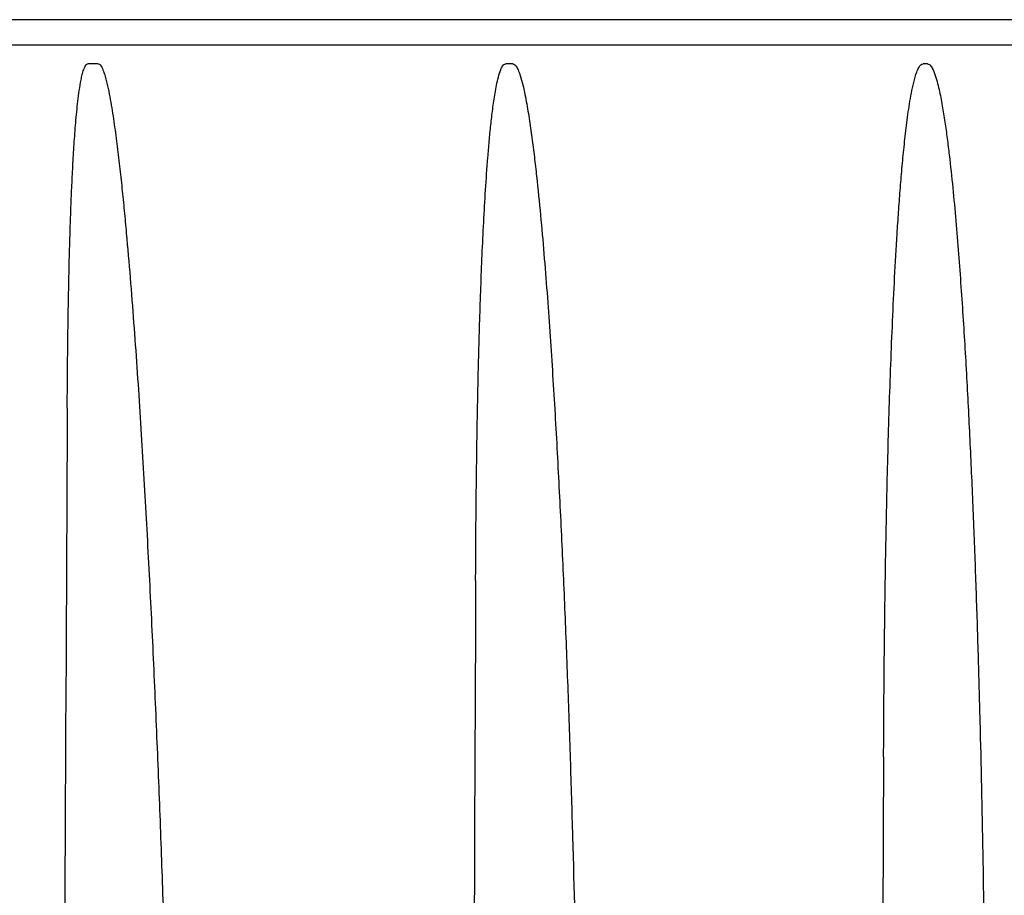
# Model space of a CAD drawing. Units: millimetres. Extents: x 30870 to 39026, y 2595 to 7877.
# Drawn here: x 36416 to 36458, y 6360 to 6398 of the extents above; entities that cross this region are included whole.
import ezdxf

# ---------------------------------------------------------------- set-up
doc = ezdxf.new("R2010")
doc.units = ezdxf.units.MM

msp = doc.modelspace()

# ---------------------------------------------------------------- linework, layer by layer
for p, q in [((36570.149, 6397.822), (36375.104, 6397.822)), ((36566.796, 6396.722), (36378.456, 6396.722)), ((36419.245, 6395.926), (36418.805, 6395.926)), ((36437.055, 6395.926), (36436.748, 6395.926)), ((36454.874, 6395.926), (36454.675, 6395.926)), ((36452.983, 6366.172), (36452.853, 6333.473))]:
    msp.add_line(p, q)
for points, knots in [([(36417.915, 6381.139), (36417.918, 6381.763), (36417.927, 6383.011), (36417.95, 6384.882), (36417.984, 6386.752), (36418.024, 6388.31), (36418.065, 6389.555), (36418.103, 6390.489), (36418.147, 6391.421), (36418.201, 6392.353), (36418.256, 6393.127), (36418.31, 6393.746), (36418.357, 6394.208), (36418.413, 6394.668), (36418.472, 6395.05), (36418.53, 6395.35), (36418.586, 6395.575), (36418.649, 6395.766), (36418.739, 6395.926), (36418.805, 6395.926)], [0, 0, 0, 0, 0.125704, 0.251376, 0.377008, 0.502585, 0.565346, 0.628082, 0.690786, 0.753444, 0.816034, 0.84729, 0.878505, 0.909659, 0.940702, 0.956147, 0.971484, 0.986558, 1, 1, 1, 1]), ([(36419.245, 6395.926), (36419.316, 6395.926), (36419.413, 6395.761), (36419.49, 6395.564), (36419.561, 6395.332), (36419.639, 6395.024), (36419.721, 6394.631), (36419.806, 6394.158), (36419.882, 6393.683), (36419.975, 6393.048), (36420.079, 6392.252), (36420.19, 6391.295), (36420.292, 6390.337), (36420.386, 6389.378), (36420.504, 6388.099), (36420.639, 6386.499), (36420.787, 6384.577), (36420.923, 6382.655), (36421.091, 6380.092), (36421.281, 6376.887), (36421.484, 6373.039), (36421.665, 6369.191), (36421.827, 6365.343), (36421.972, 6361.494), (36422.144, 6356.362), (36422.321, 6349.948), (36422.469, 6342.25), (36422.522, 6337.118), (36422.533, 6334.553)], [0, 0, 0, 0, 0.00345, 0.007276, 0.011148, 0.015036, 0.022831, 0.03064, 0.038454, 0.046271, 0.061911, 0.077554, 0.093199, 0.108845, 0.124491, 0.155782, 0.187072, 0.21836, 0.249647, 0.312215, 0.374776, 0.437331, 0.499879, 0.562421, 0.624956, 0.750005, 0.875023, 1, 1, 1, 1]), ([(36435.457, 6373.739), (36435.461, 6374.671), (36435.473, 6376.536), (36435.506, 6379.334), (36435.557, 6382.131), (36435.617, 6384.461), (36435.68, 6386.324), (36435.735, 6387.721), (36435.801, 6389.116), (36435.88, 6390.511), (36435.961, 6391.672), (36436.04, 6392.599), (36436.107, 6393.293), (36436.188, 6393.986), (36436.27, 6394.56), (36436.353, 6395.016), (36436.428, 6395.353), (36436.514, 6395.632), (36436.604, 6395.83), (36436.695, 6395.926), (36436.748, 6395.926)], [0, 0, 0, 0, 0.125286, 0.250554, 0.375801, 0.501021, 0.563618, 0.626203, 0.688774, 0.751324, 0.813846, 0.845091, 0.87632, 0.907525, 0.938688, 0.954243, 0.96976, 0.985185, 0.992803, 1, 1, 1, 1]), ([(36437.055, 6395.926), (36437.12, 6395.926), (36437.223, 6395.798), (36437.33, 6395.561), (36437.436, 6395.223), (36437.533, 6394.819), (36437.616, 6394.409), (36437.69, 6393.998), (36437.779, 6393.447), (36437.877, 6392.757), (36437.982, 6391.928), (36438.108, 6390.82), (36438.247, 6389.434), (36438.393, 6387.768), (36438.525, 6386.102), (36438.644, 6384.434), (36438.791, 6382.21), (36438.954, 6379.429), (36439.124, 6376.091), (36439.274, 6372.752), (36439.406, 6369.413), (36439.521, 6366.073), (36439.656, 6361.62), (36439.79, 6356.054), (36439.899, 6349.373), (36439.936, 6344.92), (36439.945, 6342.693)], [0, 0, 0, 0, 0.003654, 0.007527, 0.015322, 0.023135, 0.030953, 0.038773, 0.046594, 0.062236, 0.077878, 0.093519, 0.1248, 0.156077, 0.187353, 0.218626, 0.249897, 0.312434, 0.374964, 0.437489, 0.500008, 0.562523, 0.625033, 0.75004, 0.87503, 1, 1, 1, 1]), ([(36452.983, 6366.172), (36452.988, 6367.42), (36453.004, 6369.916), (36453.05, 6373.661), (36453.12, 6377.404), (36453.204, 6380.523), (36453.289, 6383.018), (36453.365, 6384.888), (36453.453, 6386.757), (36453.542, 6388.314), (36453.624, 6389.559), (36453.693, 6390.492), (36453.77, 6391.424), (36453.858, 6392.355), (36453.945, 6393.129), (36454.026, 6393.747), (36454.094, 6394.209), (36454.173, 6394.67), (36454.268, 6395.125), (36454.375, 6395.507), (36454.487, 6395.777), (36454.601, 6395.926), (36454.675, 6395.926)], [0, 0, 0, 0, 0.12512, 0.250231, 0.375332, 0.500421, 0.562961, 0.625495, 0.688024, 0.750546, 0.781803, 0.813057, 0.844308, 0.875553, 0.90679, 0.922405, 0.938016, 0.95362, 0.969214, 0.984781, 0.99254, 1, 1, 1, 1]), ([(36454.874, 6395.926), (36454.931, 6395.926), (36455.03, 6395.83), (36455.134, 6395.627), (36455.235, 6395.344), (36455.326, 6395.001), (36455.429, 6394.538), (36455.535, 6393.954), (36455.643, 6393.251), (36455.737, 6392.546), (36455.85, 6391.605), (36455.973, 6390.426), (36456.102, 6389.01), (36456.216, 6387.592), (36456.318, 6386.174), (36456.443, 6384.282), (36456.58, 6381.917), (36456.721, 6379.077), (36456.843, 6376.236), (36456.949, 6373.395), (36457.04, 6370.554), (36457.146, 6366.765), (36457.248, 6362.028), (36457.33, 6356.344), (36457.358, 6352.554), (36457.365, 6350.659)], [0, 0, 0, 0, 0.00379, 0.007692, 0.015506, 0.023327, 0.031147, 0.046786, 0.062424, 0.07806, 0.093695, 0.124963, 0.156227, 0.18749, 0.21875, 0.25001, 0.312524, 0.375034, 0.437541, 0.500045, 0.562547, 0.625046, 0.750039, 0.875023, 1, 1, 1, 1])]:
    msp.add_open_spline(points, degree=3, knots=knots)
for points in [[(36417.915, 6381.139), (36417.752, 6348.344), (36417.586, 6315.549), (36417.415, 6282.755)], [(36435.457, 6373.739), (36435.326, 6343.411), (36435.195, 6313.083), (36435.063, 6282.755)]]:
    msp.add_open_spline(points, degree=3)

doc.saveas('drawing.dxf')
